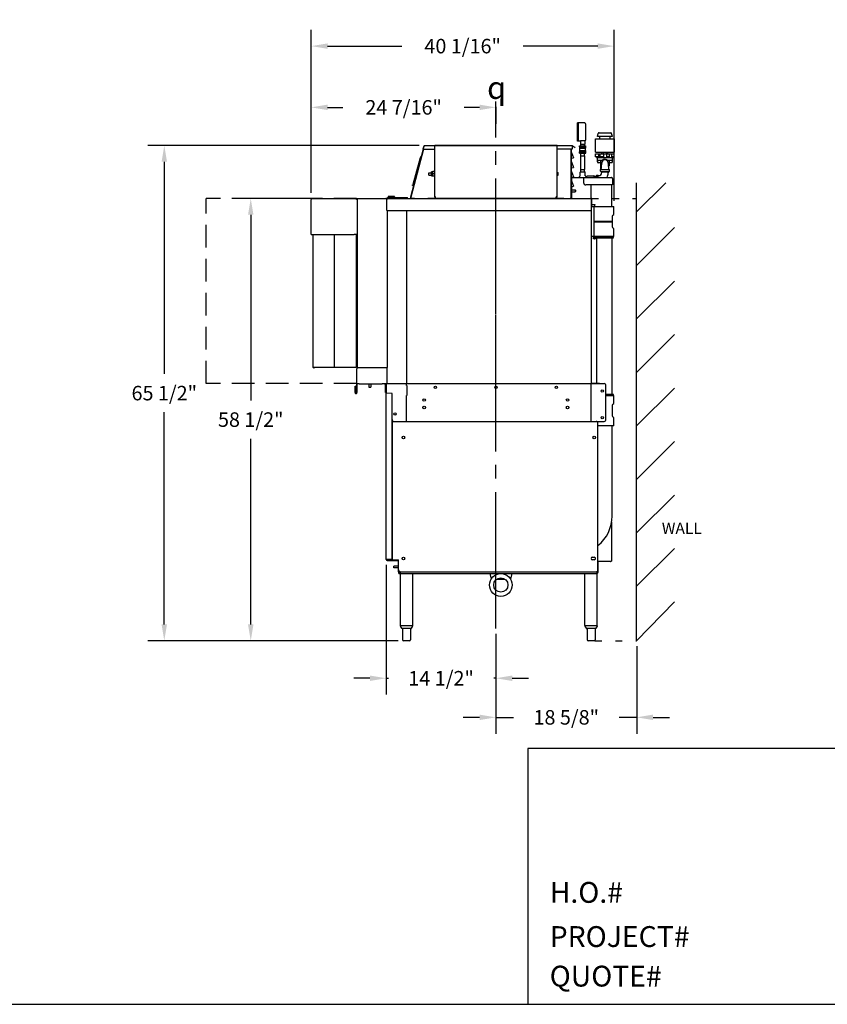
# Model space of a CAD drawing. Extents: x 0 to 411, y 0 to 262.
# Drawn here: x 198 to 305, y 0 to 130 of the extents above; entities that cross this region are included whole.
import ezdxf
from ezdxf.enums import TextEntityAlignment as Align

# ---------------------------------------------------------------- set-up
doc = ezdxf.new("R2010")
doc.units = 0
doc.header["$LTSCALE"] = 12
doc.header["$MEASUREMENT"] = 0
for name, pattern in [('C_CENTER_L', [3.45, 1.5, -0.15, 0.15, -0.15, 1.5]), ('C_DASHED_L', [0.375, 0.25, -0.125]), ('C_DASHED_M', [0.225, 0.075, -0.15]), ('C_SOLID_L', [0]), ('C_SOLID_M', [0])]:
    doc.linetypes.add(name, pattern=pattern)
doc.layers.get('0').update_dxf_attribs({"linetype": 'C_SOLID_M'})
doc.layers.get('Defpoints').update_dxf_attribs({"linetype": 'CONTINUOUS'})
doc.layers.add('TITLEBLOCK', color=7, linetype='CONTINUOUS')
doc.styles.add('PROJECT INFO', font='romans.shx', dxfattribs={"height": 3.5})
doc.styles.add('rev', font='romans.shx', dxfattribs={"height": 2.5})
doc.styles.get("Standard").update_dxf_attribs({"font": 'romans.shx'})
doc.styles.add('TITLE', font='romans.shx', dxfattribs={"height": 1.5})
doc.styles.add('TITLEBLOCK', font='romans.shx', dxfattribs={"height": 2.25})
doc.dimstyles.get("Standard").update_dxf_attribs({"dimscale": 12, "dimtxt": 0.16, "dimasz": 0.18, "dimexe": 0.18, "dimexo": 0.06, "dimgap": 0.09, "dimtad": 0, "dimtih": 1, "dimtoh": 1, "dimdec": 3, "dimdsep": 46, "dimlunit": 5, "dimtxsty": 'Standard', "dimcen": 0.09, "dimaunit": 1, "dimadec": 0, "dimazin": 2, "dimtfac": 1, "dimtdec": 3, "dimtmove": 0, "dimatfit": 3, "dimfxl": 1, "dimfrac": 2, "dimtolj": 1, "dimtzin": 0, "dimarcsym": 0})

# ---------------------------------------------------------------- blocks, each defined once
blk = doc.blocks.new('C-line Titleblock')
at = {"layer": 'TITLEBLOCK', "lineweight": 25}
for p, q in [((327.25, 33.84), (264.92, 33.84)), ((264.92, 33.84), (264.92, 0))]:
    blk.add_line(p, q, dxfattribs=at)
at = {"layer": 'TITLEBLOCK', "color": 4, "lineweight": 25}
blk.add_lwpolyline([(0, 0), (411.41, 0), (411.41, 261.81), (0, 261.81)], close=True, dxfattribs=at)
at = {"layer": 'TITLEBLOCK', "lineweight": 25, "style": 'PROJECT INFO'}
for s, p in [('H.O.#', (267.8, 13.42)), ('PROJECT#', (267.8, 7.58)), ('QUOTE#', (267.8, 2.35))]:
    blk.add_text(s, height=2.753, dxfattribs=at).set_placement(p)
at = {"layer": 'TITLEBLOCK', "lineweight": 25}
for tag, height, style, p in [('PROJECT', 2.64, 'TITLEBLOCK', (296.08, 29.88)), ('INFORMATION', 2.64, 'TITLEBLOCK', (296.08, 25.75)), ('INFORMATION', 2.64, 'TITLEBLOCK', (296.08, 21.4)), ('REV', 2.93, 'rev', (407.85, 2.02))]:
    blk.add_attdef(tag, text='', height=height, dxfattribs=dict(at, style=style)).set_placement(p, align=Align.CENTER)
for tag, p, height, style in [('TYPE', (334.84, 21.81), 1.76, 'TITLE'), ('DIR.', (334.84, 17.41), 1.76, 'TITLE'), ('HO#', (289.79, 13.33), 2.64, 'TITLEBLOCK'), ('DATE', (359.95, 12.62), 1.76, 'TITLE'), ('NAME', (334.84, 12.37), 1.76, 'TITLE'), ('PROJECT', (289.86, 7.45), 2.64, 'TITLEBLOCK'), ('QUOTE', (289.86, 2.21), 2.64, 'TITLEBLOCK')]:
    blk.add_attdef(tag, p, '', height=height, dxfattribs=dict(at, style=style))
at = {"layer": 'TITLEBLOCK', "lineweight": 25, "style": 'TITLEBLOCK'}
blk.add_attdef('DRAWING#', text='', height=2.64, dxfattribs=at).set_placement((393.24, 2.12), align=Align.RIGHT)
blk = doc.blocks.new('*D761')
at = {"color": 0, "linetype": 'Continuous', "lineweight": -2}
for p, q in [((250.53, 113.55), (214.64, 113.55)), ((216.8, 111.39), (216.8, 83.35)), ((216.8, 50.23), (216.8, 78.27)), ((247.74, 48.07), (214.64, 48.07))]:
    blk.add_line(p, q, dxfattribs=at).dxf.unprotected_set("ltscale", 0)
at = {"color": 0}
for points in [[(217.16, 111.39), (216.44, 111.39), (216.8, 113.55)], [(216.44, 50.23), (217.16, 50.23), (216.8, 48.07)]]:
    blk.add_solid(points, dxfattribs=at)
at = {"layer": 'Defpoints', "color": 0}
for p in [(251.25, 113.55), (216.8, 48.07), (248.46, 48.07)]:
    blk.add_point(p, dxfattribs=at)
at = {"color": 0, "insert": (216.8, 80.81), "char_height": 1.92, "attachment_point": 5}
blk.add_mtext('\\A1;65 1/2"', dxfattribs=at)
blk = doc.blocks.new('*D762')
at = {"color": 0, "linetype": 'Continuous', "lineweight": -2}
for p, q in [((235.53, 106.55), (226.08, 106.55)), ((228.24, 104.39), (228.24, 79.85)), ((228.24, 50.23), (228.24, 74.77)), ((247.74, 48.07), (226.08, 48.07))]:
    blk.add_line(p, q, dxfattribs=at).dxf.unprotected_set("ltscale", 0)
at = {"color": 0}
for points in [[(228.6, 104.39), (227.88, 104.39), (228.24, 106.55)], [(227.88, 50.23), (228.6, 50.23), (228.24, 48.07)]]:
    blk.add_solid(points, dxfattribs=at)
at = {"layer": 'Defpoints', "color": 0}
for p in [(236.25, 106.55), (228.24, 48.07), (248.46, 48.07)]:
    blk.add_point(p, dxfattribs=at)
at = {"color": 0, "insert": (228.24, 77.31), "char_height": 1.92, "attachment_point": 5}
blk.add_mtext('\\A1;58 1/2"', dxfattribs=at)
blk = doc.blocks.new('*D763')
at = {"color": 0, "linetype": 'Continuous', "lineweight": -2}
for p, q in [((260.68, 48.99), (260.68, 35.78)), ((279.31, 47.35), (279.31, 35.78)), ((258.52, 37.94), (256.36, 37.94)), ((260.68, 37.94), (263.01, 37.94)), ((279.31, 37.94), (276.98, 37.94)), ((281.47, 37.94), (283.63, 37.94))]:
    blk.add_line(p, q, dxfattribs=at).dxf.unprotected_set("ltscale", 0)
at = {"color": 0}
for points in [[(258.52, 37.58), (258.52, 38.3), (260.68, 37.94)], [(281.47, 38.3), (281.47, 37.58), (279.31, 37.94)]]:
    blk.add_solid(points, dxfattribs=at)
at = {"layer": 'Defpoints', "color": 0}
for p in [(260.68, 49.71), (279.31, 48.07), (260.68, 37.94)]:
    blk.add_point(p, dxfattribs=at)
at = {"color": 0, "insert": (269.99, 37.94), "char_height": 1.92, "attachment_point": 5}
blk.add_mtext('\\A1;18 5/8"', dxfattribs=at)
blk = doc.blocks.new('*D764')
at = {"color": 0, "linetype": 'Continuous', "lineweight": -2}
for p, q in [((246.18, 58.1), (246.18, 40.95)), ((260.68, 48.99), (260.68, 40.95)), ((244.02, 43.11), (241.86, 43.11)), ((246.18, 43.11), (246.45, 43.11)), ((260.68, 43.11), (260.41, 43.11)), ((262.84, 43.11), (265, 43.11))]:
    blk.add_line(p, q, dxfattribs=at).dxf.unprotected_set("ltscale", 0)
at = {"color": 0}
for points in [[(244.02, 42.75), (244.02, 43.47), (246.18, 43.11)], [(262.84, 43.47), (262.84, 42.75), (260.68, 43.11)]]:
    blk.add_solid(points, dxfattribs=at)
at = {"layer": 'Defpoints', "color": 0}
for p in [(246.18, 58.82), (260.68, 49.71), (246.18, 43.11)]:
    blk.add_point(p, dxfattribs=at)
at = {"color": 0, "insert": (253.43, 43.11), "char_height": 1.92, "attachment_point": 5}
blk.add_mtext('\\A1;14 1/2"', dxfattribs=at)
blk = doc.blocks.new('*D765')
at = {"color": 0, "linetype": 'Continuous', "lineweight": -2}
for p, q in [((236.25, 107.27), (236.25, 128.85)), ((276.31, 106.22), (276.31, 128.85)), ((238.41, 126.69), (248.25, 126.69)), ((274.15, 126.69), (264.3, 126.69))]:
    blk.add_line(p, q, dxfattribs=at).dxf.unprotected_set("ltscale", 0)
at = {"color": 0}
for points in [[(238.41, 127.05), (238.41, 126.33), (236.25, 126.69)], [(274.15, 126.33), (274.15, 127.05), (276.31, 126.69)]]:
    blk.add_solid(points, dxfattribs=at)
at = {"layer": 'Defpoints', "color": 0}
for p in [(236.25, 126.69), (236.25, 106.55), (276.31, 105.5)]:
    blk.add_point(p, dxfattribs=at)
at = {"color": 0, "insert": (256.28, 126.69), "char_height": 1.92, "attachment_point": 5}
blk.add_mtext('\\A1;40 1/16"', dxfattribs=at)
blk = doc.blocks.new('*D766')
at = {"color": 0, "linetype": 'Continuous', "lineweight": -2}
for p, q in [((236.25, 107.27), (236.25, 120.75)), ((238.41, 118.59), (240.44, 118.59)), ((258.52, 118.59), (256.49, 118.59)), ((260.68, 118.65), (260.68, 116.43))]:
    blk.add_line(p, q, dxfattribs=at).dxf.unprotected_set("ltscale", 0)
at = {"color": 0}
for points in [[(238.41, 118.95), (238.41, 118.23), (236.25, 118.59)], [(258.52, 118.23), (258.52, 118.95), (260.68, 118.59)]]:
    blk.add_solid(points, dxfattribs=at)
at = {"layer": 'Defpoints', "color": 0}
for p in [(260.68, 119.37), (260.68, 118.59), (236.25, 106.55)]:
    blk.add_point(p, dxfattribs=at)
at = {"color": 0, "insert": (248.47, 118.59), "char_height": 1.92, "attachment_point": 5}
blk.add_mtext('\\A1;24 7/16"', dxfattribs=at)

msp = doc.modelspace()

# ---------------------------------------------------------------- linework, layer by layer
at = {"linetype": 'C_CENTER_L'}
msp.add_line((260.684, 49.7054), (260.6834, 119.3655), dxfattribs=at)
at = {"color": 160, "linetype": 'Continuous'}
for p, q in [((272.4181, 116.546), (271.463, 116.546)), ((271.463, 114.128), (271.463, 116.544)), ((272.5431, 116.421), (272.5431, 114.251)), ((274.106, 114.7439), (274.2152, 115.1513)), ((276.1061, 114.744), (274.1061, 114.744)), ((274.3359, 115.244), (275.8762, 115.244)), ((274.4186, 114.4205), (274.4186, 114.744)), ((275.7936, 114.4205), (275.7936, 114.744)), ((276.106, 114.744), (275.9969, 115.1513)), ((251.1294, 113.4503), (251.021, 113.046)), ((251.254, 113.546), (270.755, 113.546)), ((270.7551, 113.546), (270.7551, 113.0462)), ((271.8931, 114.126), (271.463, 114.126)), ((271.7631, 113.355), (271.7631, 113.515)), ((271.7631, 113.515), (272.5731, 113.515)), ((271.7631, 113.355), (272.5731, 113.355)), ((271.7731, 113.195), (271.7731, 113.355)), ((271.8931, 114.1577), (271.8931, 113.702)), ((272.4431, 114.1577), (271.8931, 114.1577)), ((272.4431, 113.702), (271.8931, 113.702)), ((271.9214, 113.5151), (271.9155, 113.702)), ((272.4146, 113.515), (272.4204, 113.702)), ((272.4431, 114.1577), (272.4431, 113.702)), ((272.563, 113.195), (272.563, 113.355)), ((272.5731, 113.355), (272.5731, 113.515)), ((273.8561, 112.6725), (273.8561, 114.4205)), ((273.8561, 114.4205), (276.3561, 114.4205)), ((276.3561, 112.6725), (276.3561, 114.4205)), ((251.0701, 113.046), (249.3719, 106.7084)), ((251.021, 113.046), (251.058, 113.0361)), ((251.0606, 113.046), (251.058, 113.0361)), ((251.0606, 113.046), (251.0701, 113.046)), ((270.6935, 106.546), (270.6935, 113.0462)), ((270.7551, 113.0462), (270.6935, 113.0462)), ((271.7631, 112.545), (271.7631, 112.705)), ((271.7631, 112.705), (272.5731, 112.705)), ((271.7631, 112.545), (272.5731, 112.545)), ((271.7731, 113.195), (272.563, 113.195)), ((271.7731, 112.705), (271.7731, 112.865)), ((271.7731, 112.865), (272.563, 112.865)), ((271.808, 112.865), (271.808, 113.195)), ((271.8981, 110.3896), (271.8981, 112.2004)), ((271.8981, 112.2004), (272.438, 112.2004)), ((271.9108, 112.2004), (271.9215, 112.545)), ((272.4252, 112.2004), (272.4144, 112.545)), ((272.4381, 110.3896), (272.4381, 112.2004)), ((272.5281, 112.865), (272.5281, 113.195)), ((272.563, 112.705), (272.563, 112.865)), ((272.5731, 112.545), (272.5731, 112.705)), ((273.8561, 112.6725), (276.3561, 112.6725)), ((273.8814, 112.0315), (273.8814, 112.4615)), ((273.8814, 112.4615), (276.3307, 112.4615)), ((273.9811, 112.0315), (273.8814, 112.0315)), ((273.9811, 111.969), (273.9811, 112.0315)), ((273.9811, 111.969), (276.2311, 111.969)), ((274.1061, 111.3902), (274.1061, 111.969)), ((274.7073, 112.4615), (274.7138, 112.6725)), ((275.5047, 112.4615), (275.4981, 112.6725)), ((276.1061, 111.3902), (276.1061, 111.969)), ((276.2311, 111.969), (276.2311, 112.0315)), ((276.3307, 112.0315), (276.2311, 112.0315)), ((276.3307, 112.0315), (276.3307, 112.4615)), ((274.5461, 111.244), (274.1923, 111.244)), ((274.5461, 111.544), (274.208, 111.544)), ((274.5461, 110.869), (274.5461, 111.619)), ((274.5461, 111.619), (274.7753, 111.619)), ((274.6247, 110.869), (274.5461, 110.869)), ((274.5711, 110.369), (274.5711, 110.869)), ((275.4368, 111.619), (275.666, 111.619)), ((275.666, 110.869), (275.5886, 110.869)), ((275.6411, 110.3821), (275.6411, 110.869)), ((275.666, 111.619), (275.666, 110.869)), ((276.0041, 111.544), (275.666, 111.544)), ((276.0198, 111.244), (275.666, 111.244)), ((271.7618, 109.3305), (271.7618, 109.4697)), ((271.7708, 109.4915), (271.8152, 109.5359)), ((271.8243, 109.5579), (271.8243, 110.014)), ((271.8553, 110.045), (272.4808, 110.045)), ((271.8981, 110.3896), (272.438, 110.3896)), ((271.9215, 110.0452), (271.9108, 110.3896)), ((272.4144, 110.045), (272.4252, 110.3896)), ((272.5118, 109.5579), (272.5118, 110.014)), ((272.5651, 109.4915), (272.5208, 109.5359)), ((272.5743, 109.452), (272.5743, 109.4697)), ((272.6063, 109.42), (272.6552, 109.42)), ((272.6771, 109.4291), (272.7839, 109.5359)), ((272.8059, 109.545), (273.6371, 109.545)), ((273.6681, 109.3305), (273.6681, 109.514)), ((273.9811, 109.62), (273.9811, 109.3305)), ((274.006, 109.645), (274.206, 109.645)), ((274.2311, 109.3305), (274.2311, 109.62)), ((274.2311, 109.5727), (274.3057, 109.5727)), ((274.506, 110.1346), (274.506, 110.3534)), ((274.5217, 110.369), (275.691, 110.369)), ((274.5217, 110.119), (275.6904, 110.119)), ((274.6847, 110.119), (274.6876, 109.9615)), ((275.526, 110.119), (275.5261, 109.9128)), ((275.706, 110.1346), (275.706, 110.354)), ((270.6935, 109.3305), (275.9936, 109.3305)), ((272.3175, 108.5805), (272.3175, 109.3302)), ((276.1225, 108.3305), (272.5676, 108.3305)), ((273.2596, 108.3305), (273.2596, 106.5143)), ((275.9945, 108.3305), (275.9945, 105.499)), ((276.1225, 109.2015), (276.1225, 108.3305)), ((246.4036, 106.76), (246.4036, 106.68)), ((247.2236, 106.805), (246.4486, 106.805)), ((247.2685, 106.76), (247.2685, 106.68)), ((236.2468, 101.7961), (236.2468, 106.424)), ((236.3688, 106.546), (246.1247, 106.546)), ((242.2467, 106.409), (242.2467, 106.546)), ((242.3177, 106.409), (242.2467, 106.409)), ((242.3177, 106.409), (242.3177, 84.2173)), ((246.2467, 104.955), (246.2467, 106.424)), ((246.336, 106.5435), (246.336, 106.68)), ((246.336, 106.68), (249.0011, 106.68)), ((246.3562, 106.5454), (273.1829, 106.5454)), ((249.0011, 106.546), (249.0011, 106.68)), ((273.2929, 106.4354), (273.2929, 82.0607)), ((273.2931, 105.499), (276.305, 105.499)), ((273.6181, 105.499), (273.6181, 101.499)), ((276.305, 104.5352), (276.305, 105.499)), ((246.2467, 104.955), (246.2937, 104.955)), ((246.2937, 104.955), (246.2937, 84.2173)), ((276.1175, 102.7539), (276.1175, 104.2441)), ((276.1541, 104.3324), (276.2684, 104.4467)), ((236.2468, 101.7961), (236.6778, 101.7961)), ((236.4428, 101.7961), (236.4428, 84.1763)), ((236.6778, 101.7961), (236.6778, 101.7371)), ((241.9337, 101.7371), (236.6778, 101.7371)), ((239.3168, 84.1763), (239.3168, 101.7371)), ((241.9337, 101.7371), (241.9337, 101.7961)), ((242.3177, 101.7961), (241.9337, 101.7961)), ((242.1927, 101.7961), (242.1927, 84.1763)), ((276.2684, 102.5512), (276.1541, 102.6655)), ((276.305, 101.499), (276.305, 102.4629)), ((276.305, 101.499), (273.2931, 101.499)), ((273.8551, 101.3343), (273.8551, 101.3933)), ((273.8551, 101.3933), (276.2551, 101.3933)), ((273.8551, 101.3343), (276.2551, 101.3343)), ((274.055, 101.3933), (274.055, 101.499)), ((274.055, 82.108), (274.055, 101.3343)), ((276.055, 101.3933), (276.055, 101.499)), ((276.055, 80.499), (276.055, 101.3343)), ((276.2551, 101.3343), (276.2551, 101.3933)), ((242.1927, 84.1763), (236.4428, 84.1763)), ((242.3395, 84.0761), (242.2937, 84.0761)), ((242.2937, 82.0602), (242.2937, 84.0761)), ((242.3647, 84.2173), (242.3177, 84.2173)), ((246.2467, 84.1701), (242.3395, 84.1701)), ((242.3395, 84.1701), (242.3395, 84.0761)), ((242.3647, 84.2173), (242.3647, 84.1701)), ((246.2467, 84.2173), (246.2937, 84.2173)), ((246.2467, 84.2173), (246.2467, 84.0761)), ((246.2467, 84.0761), (246.2937, 84.0761)), ((246.2937, 82.1022), (246.2937, 84.0761)), ((242.2937, 82.0602), (242.6, 82.0602)), ((242.6, 82.0602), (242.6, 82.0252)), ((242.6, 82.0252), (245.5758, 82.0252)), ((245.6318, 82.0607), (273.2929, 82.0607)), ((246.1952, 80.8107), (246.1952, 82.0607)), ((246.2937, 82.1021), (246.2747, 82.1021)), ((246.2747, 82.1021), (246.2747, 82.0607)), ((248.8312, 81.8107), (248.8312, 82.0607)), ((273.2809, 77.0667), (273.2809, 82.0607)), ((273.3559, 82.1077), (274.3709, 82.1077)), ((273.3989, 82.0607), (274.9959, 82.0607)), ((274.3709, 82.0607), (274.3709, 82.1077)), ((242.1097, 81.7482), (242.0507, 81.7482)), ((242.0507, 80.8817), (242.0507, 81.7482)), ((242.1097, 80.8817), (242.1097, 81.7482)), ((242.2347, 81.9512), (242.2347, 80.8817)), ((242.2937, 81.9512), (242.2937, 80.8817)), ((246.1602, 58.82), (246.1602, 81.1907)), ((246.1952, 81.1907), (246.1602, 81.1907)), ((246.9452, 80.7451), (246.1952, 80.8107)), ((246.9102, 80.7482), (246.9102, 58.82)), ((246.9452, 77.3167), (246.9452, 80.7451)), ((248.8942, 81.8107), (248.8312, 81.8107)), ((248.8942, 81.8107), (248.8942, 80.4977)), ((275.2459, 77.3167), (275.2459, 81.8107)), ((248.8592, 77.0667), (248.8592, 80.4977)), ((248.8592, 80.4977), (248.8942, 80.4977)), ((275.246, 80.499), (276.305, 80.499)), ((276.1542, 79.3325), (276.2684, 79.4468)), ((276.305, 79.5352), (276.305, 80.499)), ((276.1175, 77.7539), (276.1175, 79.2441)), ((246.9602, 77.0667), (246.9602, 58.755)), ((246.9602, 77.0667), (274.9959, 77.0667)), ((274.1789, 57.442), (274.1789, 76.8168)), ((276.2684, 77.5512), (276.1541, 77.6655)), ((276.305, 76.499), (276.305, 77.4629)), ((276.305, 76.499), (274.1789, 76.499)), ((276.055, 64.5615), (276.055, 76.499)), ((275.9861, 63.7506), (275.9861, 58.581)), ((246.9102, 58.82), (246.1602, 58.82)), ((246.2892, 58.691), (247.7102, 58.691)), ((246.9602, 58.755), (247.7732, 58.755)), ((247.8042, 57.442), (247.8042, 58.724)), ((274.1789, 58.581), (275.9861, 58.581)), ((248.0437, 56.941), (274.0964, 56.941)), ((248.0457, 50.0661), (248.0457, 57.192)), ((248.0542, 57.192), (273.9289, 57.192)), ((249.6707, 50.0661), (249.6707, 56.941)), ((259.8752, 56.941), (260.0433, 56.2044)), ((262.7914, 56.941), (262.6233, 56.2045)), ((272.4689, 50.0661), (272.4689, 56.941)), ((274.0939, 50.0661), (274.0939, 57.2542)), ((248.0457, 50.0661), (249.6707, 50.0661)), ((249.4678, 49.693), (248.2433, 49.693)), ((248.3306, 49.693), (248.3306, 48.192)), ((249.3806, 49.693), (249.3806, 48.192)), ((272.4689, 50.0661), (274.0939, 50.0661)), ((273.8968, 49.693), (272.6723, 49.693)), ((272.7595, 49.693), (272.7595, 48.192)), ((273.8096, 49.693), (273.8096, 48.192)), ((249.2556, 48.067), (248.4556, 48.067)), ((273.6846, 48.067), (272.8845, 48.067))]:
    msp.add_line(p, q, dxfattribs=at)
at = {"linetype": 'Continuous'}
for p, q in [((271.603, 114.126), (271.603, 116.546)), ((251.166, 113.4394), (251.0606, 113.046)), ((270.755, 113.546), (271.188, 113.296)), ((271.1705, 113.2657), (270.755, 113.5056)), ((271.1705, 113.2657), (271.188, 113.296)), ((251.1063, 113.046), (249.4057, 106.6993)), ((249.7268, 108.4192), (250.6818, 111.9832)), ((250.7777, 112.0595), (250.806, 112.0605)), ((251.0701, 113.046), (252.5621, 113.046)), ((270.6935, 113.0462), (268.8048, 113.0462)), ((270.6465, 106.687), (270.6465, 113.0462)), ((270.6934, 112.6302), (270.9566, 111.9002)), ((274.2443, 112.0315), (273.9811, 112.0315)), ((274.2443, 112.4615), (274.2443, 112.0315)), ((274.4937, 112.0315), (274.4937, 112.4615)), ((274.9107, 112.0315), (274.4937, 112.0315)), ((274.6047, 112.6189), (274.5747, 112.6489)), ((274.5748, 112.649), (274.5748, 112.6725)), ((274.7122, 112.619), (274.6048, 112.619)), ((274.9107, 112.4615), (274.9107, 112.0315)), ((274.9155, 112.4615), (274.9155, 112.6725)), ((275.2966, 112.4615), (275.2966, 112.6725)), ((275.3014, 112.4615), (275.3014, 112.0315)), ((275.7184, 112.0315), (275.3014, 112.0315)), ((275.6073, 112.619), (275.4999, 112.619)), ((275.6072, 112.6189), (275.6372, 112.6489)), ((275.6373, 112.649), (275.6373, 112.6725)), ((275.7184, 112.0315), (275.7184, 112.4615)), ((275.9678, 112.4615), (275.9678, 112.0315)), ((276.2311, 112.0315), (275.9678, 112.0315)), ((270.6934, 111.3802), (270.9566, 110.6503)), ((270.6936, 111.8532), (270.9568, 111.9003)), ((251.8087, 109.6388), (251.8087, 109.9518)), ((251.8087, 109.9518), (252.1687, 109.9518)), ((251.8087, 109.6388), (252.1687, 109.6388)), ((252.1687, 109.5423), (252.1687, 110.0483)), ((252.3017, 110.0773), (252.1977, 110.0773)), ((252.3017, 109.5133), (252.1977, 109.5133)), ((252.3232, 110.1146), (252.3017, 110.0773)), ((252.3017, 109.5133), (252.3017, 110.0773)), ((252.3232, 109.4761), (252.3017, 109.5133)), ((252.5777, 110.1146), (252.3232, 110.1146)), ((252.5777, 109.7953), (252.3232, 109.7953)), ((252.5777, 109.4761), (252.3232, 109.4761)), ((268.7894, 109.9828), (268.9334, 109.9828)), ((268.7894, 109.6078), (268.9334, 109.6078)), ((268.9334, 109.6078), (268.9334, 109.9828)), ((270.6934, 110.1302), (270.9566, 109.4002)), ((270.6935, 110.6032), (270.9568, 110.6503)), ((270.6936, 109.3532), (270.9568, 109.4003)), ((274.6899, 110.045), (275.5221, 110.045)), ((275.5261, 109.9128), (275.5261, 109.9128)), ((249.6148, 108.308), (249.7447, 108.3309)), ((249.6148, 108.308), (249.623, 108.2617)), ((249.7932, 108.2917), (249.623, 108.2617)), ((270.6934, 108.8802), (270.9566, 108.1503)), ((270.6935, 109.2955), (272.3175, 109.2955)), ((270.6935, 108.1032), (270.9568, 108.1503)), ((270.7285, 108.7832), (270.7285, 109.2955)), ((270.7285, 106.546), (270.7285, 108.1095)), ((279.305, 48.0673), (279.3045, 108.6169)), ((279.305, 104.76), (283.1619, 108.6169)), ((252.6997, 106.7744), (252.6367, 106.7744)), ((252.6957, 106.6674), (252.6957, 106.7744)), ((252.6997, 106.6044), (252.6997, 106.7744)), ((268.6675, 106.6044), (268.6675, 106.7744)), ((268.7305, 106.7744), (268.6675, 106.7744)), ((268.6715, 106.6674), (268.6715, 106.7744)), ((270.7285, 107.671), (271.169, 107.671)), ((270.7285, 107.421), (271.169, 107.421)), ((271.169, 107.671), (271.169, 107.421)), ((271.169, 107.671), (271.1935, 107.6465)), ((271.169, 107.4209), (271.1935, 107.4455)), ((271.1936, 107.6465), (271.1936, 107.4455)), ((248.0011, 106.68), (248.0011, 106.546)), ((249.3719, 106.7084), (249.4057, 106.6993)), ((249.4998, 106.5811), (249.9276, 106.596)), ((249.9293, 106.5461), (249.9276, 106.596)), ((251.8217, 106.5804), (269.5454, 106.5804)), ((252.5737, 106.6044), (268.7934, 106.6044)), ((270.5486, 106.5931), (270.5486, 106.546)), ((270.6465, 106.687), (270.6935, 106.687)), ((273.3768, 106.546), (273.2596, 106.546)), ((273.3766, 105.499), (273.3766, 106.546)), ((273.3766, 105.733), (273.7685, 105.733)), ((273.7685, 105.499), (273.7685, 105.733)), ((273.7685, 105.733), (273.793, 105.7085)), ((273.7846, 105.4991), (273.793, 105.5074)), ((273.793, 105.5074), (273.793, 105.7085)), ((246.2932, 104.9664), (273.2929, 104.9664)), ((248.8682, 104.9664), (248.8682, 82.0917)), ((273.6181, 103.5615), (276.1175, 103.5615)), ((273.6181, 103.4365), (276.1175, 103.4365)), ((279.305, 97.6891), (284.3049, 102.689)), ((273.543, 101.2827), (273.942, 101.2827)), ((273.5431, 101.2827), (273.5431, 101.329)), ((273.5431, 101.329), (273.942, 101.329)), ((273.6481, 101.329), (273.6481, 101.499)), ((273.7207, 101.2329), (273.7644, 101.2329)), ((273.7207, 101.2329), (273.7207, 101.2234)), ((273.7644, 101.2329), (273.7644, 101.2234)), ((273.8371, 101.329), (273.8371, 101.499)), ((273.942, 101.2826), (273.942, 101.329)), ((279.305, 90.6181), (284.305, 95.618)), ((279.305, 83.5471), (284.305, 88.5471)), ((236.5463, 84.1763), (236.5463, 84.1322)), ((236.5463, 84.1322), (236.6123, 84.1322)), ((236.6123, 84.1763), (236.6123, 84.1322)), ((236.6273, 84.1322), (236.6273, 84.1763)), ((236.6933, 84.1322), (236.6273, 84.1322)), ((236.6933, 84.1322), (236.6933, 84.1763)), ((243.8867, 82.0252), (243.8867, 81.6157)), ((244.1367, 82.0252), (244.1367, 81.6157)), ((245.8792, 82.0017), (245.8792, 82.0597)), ((273.3559, 82.0607), (273.3989, 82.0607)), ((243.8867, 81.6157), (244.1367, 81.6157)), ((243.8867, 81.6157), (243.9112, 81.5912)), ((243.9112, 81.5912), (244.1122, 81.5912)), ((244.1367, 81.6157), (244.1122, 81.5912)), ((246.1012, 82.0017), (245.8792, 82.0017)), ((246.0772, 80.9077), (246.0772, 81.8487)), ((246.1362, 80.9077), (246.0772, 80.9077)), ((246.1362, 80.9077), (246.1362, 81.8487)), ((246.1952, 81.2237), (246.1362, 81.2237)), ((246.1952, 80.8107), (246.1602, 80.8107)), ((279.305, 76.4761), (284.305, 81.4761)), ((275.246, 80.6643), (276.2551, 80.6643)), ((275.246, 80.6053), (276.2551, 80.6053)), ((276.2551, 80.6053), (276.2551, 80.6643)), ((279.305, 69.4052), (284.305, 74.4051)), ((279.305, 62.3342), (284.305, 67.3342)), ((279.305, 55.2633), (284.305, 60.2632)), ((246.2892, 58.726), (247.7062, 58.726)), ((273.4509, 59.114), (273.7009, 59.114)), ((273.7009, 58.77), (273.4509, 58.77)), ((247.8002, 57.941), (247.1582, 57.941)), ((247.1582, 57.691), (247.1582, 57.941)), ((247.8002, 57.691), (247.1582, 57.691)), ((247.8042, 57.191), (247.8042, 57.442)), ((247.8352, 56.941), (247.8352, 57.3214)), ((275.857, 58.546), (274.1789, 58.546)), ((274.2004, 58.441), (274.1789, 58.441)), ((274.2004, 57.17), (274.2004, 58.441)), ((247.8352, 57.191), (247.8042, 57.191)), ((247.8352, 56.941), (247.9392, 56.941)), ((247.9392, 56.941), (247.9392, 57.22)), ((260.7922, 56.205), (261.8705, 56.205)), ((279.305, 48.0673), (284.305, 53.1922))]:
    msp.add_line(p, q, dxfattribs=at)
at = {"color": 20, "linetype": 'Continuous'}
for p, q in [((252.5777, 106.7744), (252.5777, 113.6043)), ((252.5777, 113.6043), (268.7894, 113.6043)), ((268.7894, 106.7744), (268.7894, 113.6043)), ((252.6367, 106.7744), (252.5777, 106.7744)), ((252.6367, 106.6674), (252.6367, 106.7744)), ((268.7305, 106.6674), (268.7305, 106.7744)), ((268.7894, 106.7744), (268.7305, 106.7744)), ((251.6837, 106.5454), (251.6837, 106.5804)), ((251.6837, 106.5804), (251.8217, 106.5804)), ((251.8217, 106.5804), (251.8217, 106.6044)), ((251.8217, 106.6044), (252.5737, 106.6044)), ((268.7934, 106.6044), (269.5454, 106.6044)), ((269.5454, 106.5804), (269.5454, 106.6044)), ((269.5454, 106.5804), (269.6834, 106.5804)), ((269.6834, 106.5454), (269.6834, 106.5804))]:
    msp.add_line(p, q, dxfattribs=at)
at = {"color": 20, "linetype": 'C_DASHED_L'}
for p, q in [((222.3393, 82.0616), (222.3393, 106.546)), ((242.2487, 106.546), (222.3393, 106.546)), ((242.2487, 82.0616), (222.3393, 82.0616))]:
    msp.add_line(p, q, dxfattribs=at)
at = {"color": 4, "linetype": 'Continuous'}
msp.add_line((252.5737, 106.6044), (252.5737, 106.6044), dxfattribs=at)
at = {"color": 20, "linetype": 'C_DASHED_M'}
for p, q in [((273.3768, 106.546), (279.3045, 106.546)), ((279.305, 48.0673), (279.3045, 106.546)), ((273.8096, 48.067), (279.305, 48.067))]:
    msp.add_line(p, q, dxfattribs=at)
at = {"linetype": 'Continuous', "flags": 128}
for points in [[(251.1661, 113.4394), (251.1716, 113.4585), (251.179, 113.4772), (251.1923, 113.5027), (251.2105, 113.5244), (251.2309, 113.5377), (251.254, 113.546)], [(273.5431, 101.2826), (273.5872, 101.2541), (273.6356, 101.2329), (273.6631, 101.2247), (273.6912, 101.2208), (273.706, 101.2213), (273.7207, 101.2234)], [(273.9421, 101.2826), (273.898, 101.2541), (273.8495, 101.2329), (273.822, 101.2247), (273.7939, 101.2208), (273.7791, 101.2213), (273.7644, 101.2234)]]:
    msp.add_lwpolyline(points, dxfattribs=at)
at = {"linetype": 'Continuous'}
for centre, radius in [((252.6832, 81.5607), 0.1565), ((260.6831, 81.5607), 0.1565), ((268.683, 81.5607), 0.1565), ((251.1942, 79.8987), 0.172), ((270.1719, 79.8987), 0.172), ((251.1942, 78.8987), 0.172), ((270.1719, 78.8987), 0.172), ((248.4392, 74.9418), 0.172), ((273.7009, 74.9418), 0.172), ((248.4392, 58.942), 0.172)]:
    msp.add_circle(centre, radius, dxfattribs=at)
at = {"color": 160, "linetype": 'Continuous'}
for centre, radius in [((274.7459, 81.0807), 0.1565), ((247.3202, 78.0607), 0.1565), ((274.7459, 77.5807), 0.1565), ((261.3333, 55.4395), 1.5), ((261.3333, 55.4395), 0.9375)]:
    msp.add_circle(centre, radius, dxfattribs=at)
for centre, radius, start, end in [((272.4181, 116.421), 0.125, 0.000466, 90.000469), ((274.3359, 115.119), 0.125, 90.000469, 165.000461), ((275.8762, 115.119), 0.125, 15.000467, 90.000469), ((251.254, 113.417), 0.129, 90.000469, 165.000461), ((272.4181, 114.251), 0.125, 281.537425, 0.000466), ((274.273, 111.3902), 0.167, 112.909485, 241.081001), ((285.6536, 109.4335), 11.1219, 170.264123, 175.17512), ((275.1066, 111.2432), 0.4208, 9.735877, 170.264123), ((275.1061, 111.244), 0.5, 48.590845, 131.410082), ((264.5597, 109.4335), 11.1219, 4.82488, 9.735877), ((275.9391, 111.3902), 0.167, 298.90323, 67.100472), ((271.7928, 109.4697), 0.031, 135.000467, 180.000471), ((271.7933, 109.5579), 0.031, 315.000465, 0.000466), ((271.8553, 110.014), 0.031, 90.000469, 180.000471), ((272.4808, 110.014), 0.031, 0.000466, 90.000469), ((272.5428, 109.5579), 0.031, 180.000475, 225.000466), ((272.5433, 109.4697), 0.031, 0.000466, 45.000464), ((272.6063, 109.452), 0.032, 180, 270), ((272.6552, 109.451), 0.031, 270.000464, 315), ((272.8059, 109.514), 0.031, 90.000469, 135.000467), ((273.6371, 109.514), 0.031, 0.000466, 90.000469), ((273.8239, 106.8675), 2.5741, 86.499724, 93.471205), ((274.006, 109.62), 0.025, 90.000469, 180.00043), ((274.206, 109.62), 0.025, 0.000498, 90.000469), ((274.3057, 109.9546), 0.3819, 270, 1.034025), ((274.5217, 110.3534), 0.0156, 90.000469, 180.000471), ((274.5217, 110.1346), 0.0156, 180.000475, 270.000464), ((273.9945, 109.9126), 1.5315, 337.662601, 0.007797), ((275.6904, 110.1346), 0.0156, 270.000464, 0.000466), ((275.691, 110.354), 0.015, 0, 90), ((272.5676, 108.5805), 0.25, 180.000475, 270.000464), ((275.9936, 109.2015), 0.129, 0.000466, 90.000469), ((246.4486, 106.76), 0.045, 90.000469, 180.000444), ((247.2236, 106.76), 0.045, 0.000487, 90.000469), ((236.3688, 106.424), 0.122, 90.000003, 180.072077), ((246.1247, 106.424), 0.122, 0, 90.000003), ((246.3562, 106.4354), 0.11, 90.000469, 182.810524), ((249.4965, 106.675), 0.129, 165.000461, 272.000456), ((273.1829, 106.4354), 0.11, 0.000466, 90.000469), ((276.2425, 104.2441), 0.125, 135.000467, 180.000471), ((276.18, 104.5352), 0.125, 315.000465, 0.000466), ((276.2425, 102.7539), 0.125, 180.000475, 225.000466), ((276.18, 102.4629), 0.125, 0.000466, 45.000468), ((242.4187, 81.9512), 0.184, 132.792701, 179.999991), ((242.4187, 81.9512), 0.125, 119.308809, 180.000005), ((245.5758, 82.0872), 0.062, 269.999997, 334.184216), ((273.3989, 81.9077), 0.153, 90.000469, 140.48713), ((273.3559, 82.1707), 0.063, 180.00043, 270.000467), ((274.9959, 81.8107), 0.25, 0.000466, 90.000469), ((242.1722, 80.8817), 0.1215, 180.000009, 0.000012), ((242.1722, 80.8817), 0.0625, 179.999991, 0.00001), ((276.18, 79.5352), 0.125, 315.000465, 0.000466), ((276.2425, 79.2441), 0.125, 135.000467, 180.000471), ((247.1952, 77.3167), 0.25, 180, 270.000464), ((273.9289, 76.8168), 0.25, 0.000466, 90.000469), ((274.9959, 77.3167), 0.25, 270.000464, 0.000466), ((276.2425, 77.7539), 0.125, 180.000475, 225.000466), ((276.18, 77.4629), 0.125, 0.000466, 45.000468), ((271.055, 64.5615), 5, 308.665377, 0.000466), ((246.2892, 58.82), 0.129, 180.000475, 270.000464), ((247.7102, 58.597), 0.094, 0.000487, 90.000469), ((247.7732, 58.724), 0.031, 0.000466, 90.000469), ((248.0542, 57.442), 0.25, 180, 270), ((273.9289, 57.442), 0.25, 270, 0.000466), ((248.0935, 50.004), 0.063, 99.881898, 180.000444), ((248.8556, 50.2832), 0.871, 198.697667, 220.731338), ((248.2433, 49.756), 0.063, 220.731338, 270.000464), ((249.4678, 49.756), 0.063, 270.000464, 319.2696), ((248.8556, 50.2832), 0.871, 319.2696, 341.303266), ((249.6175, 50.004), 0.063, 0.000482, 80.118102), ((272.5225, 50.004), 0.063, 90.000469, 180.000471), ((273.2845, 50.2832), 0.871, 198.697667, 220.731338), ((272.6723, 49.756), 0.063, 220.731338, 270.000464), ((273.8968, 49.756), 0.063, 270.000464, 319.2696), ((273.2845, 50.2832), 0.871, 319.2696, 341.303266), ((274.0466, 50.004), 0.063, 0.000466, 90.000469), ((248.4556, 48.192), 0.125, 180, 270), ((249.2556, 48.192), 0.125, 270, 0), ((272.8845, 48.192), 0.125, 180, 270), ((273.6846, 48.192), 0.125, 270, 0)]:
    msp.add_arc(centre, radius, start, end, dxfattribs=at)
at = {"linetype": 'Continuous'}
for centre, radius, start, end in [((250.7813, 111.9566), 0.103, 92.000464, 165.000461), ((275.1061, 111.244), 0.6, 180.000475, 201.031652), ((275.1061, 111.244), 0.6, 338.969288, 0.000466), ((252.1977, 110.0483), 0.029, 90.000469, 180.000444), ((252.1977, 109.5423), 0.029, 180.000444, 270.000467), ((252.9047, 109.955), 0.6031, 164.652995, 195.347879), ((252.9048, 109.6357), 0.6032, 164.65432, 195.343808), ((249.8263, 108.3926), 0.103, 165.000461, 238.000457), ((249.4965, 106.675), 0.094, 165.000461, 272.000456), ((252.5737, 106.6674), 0.122, 328.892947, 0.000469), ((268.7934, 106.6674), 0.122, 180.000475, 211.107984), ((270.5526, 106.687), 0.094, 267.562954, 0.000487), ((270.5526, 106.687), 0.141, 270.000464, 0.000466), ((246.1012, 81.9077), 0.153, 52.074542, 83.495246), ((248.8372, 82.0917), 0.031, 270.000464, 0.000466), ((273.3559, 82.1707), 0.11, 235.066819, 270.000464), ((246.1362, 81.8487), 0.059, 0.000466, 180.000471), ((246.1012, 81.9077), 0.094, 0.000487, 90.000469), ((246.2892, 58.82), 0.094, 180.000444, 270.000467), ((247.7062, 58.597), 0.129, 40.563884, 90.000469), ((273.4509, 58.942), 0.172, 90.000469, 270.000467), ((273.7009, 58.942), 0.172, 270.000464, 90.000469), ((275.857, 58.675), 0.129, 270.000464, 313.009595), ((248.1682, 57.17), 0.229, 180.000458, 237.042619), ((273.9714, 57.17), 0.229, 303.106131, 0.000466)]:
    msp.add_arc(centre, radius, start, end, dxfattribs=at)
at = {"color": 20, "linetype": 'Continuous'}
for centre, start, end in [((252.5737, 106.6674), 270.000464, 0.000466), ((268.7934, 106.6674), 180.00043, 270.000467)]:
    msp.add_arc(centre, 0.063, start, end, dxfattribs=at)

# ---------------------------------------------------------------- block references
msp.add_blockref('C-line Titleblock', (0, 0))

# ---------------------------------------------------------------- texts
at = {"linetype": 'C_SOLID_L', "attachment_point": 7}
for s, insert, char_height, rotation in [('\\Fgdt;q', (259.5232, 119.7072), 2.9531, 0.1), ('WALL', (282.6412, 61.7081), 1.50457, 0.2)]:
    msp.add_mtext(s, dxfattribs=dict(at, insert=insert, char_height=char_height, rotation=rotation)).dxf.unprotected_set("ltscale", 0)

# ---------------------------------------------------------------- dimensions: what is measured, and where the dimension line sits
at = {"linetype": 'Continuous'}
for base, p1, p2, text, picture, middle in [((236.2468, 126.6851), (276.305, 105.499), (236.2468, 106.546), '40 1/16"', '*D765', (256.2759, 126.6851)), ((246.1791, 43.1115), (260.684, 49.7054), (246.1791, 58.821), '14 1/2"', '*D764', (253.4315, 43.1115)), ((260.684, 37.9368), (279.305, 48.0673), (260.684, 49.7054), '18 5/8"', '*D763', (269.9945, 37.9368))]:
    dim = msp.add_linear_dim(base=base, p1=p1, p2=p2, text=text, dimstyle='Standard', override={"dimpost": '"'}, dxfattribs=at)
    dim.commit()
    dim.dimension.update_dxf_attribs({"geometry": picture, "text_midpoint": middle})
    dim.dimension.dxf.unprotected_set("ltscale", 0)
for base, p1, p2, angle, text, picture, middle in [((260.6834, 118.5873), (236.2468, 106.546), (260.6834, 119.3655), 180, '24 7/16"', '*D766', (248.4651, 118.5873)), ((216.8011, 48.067), (251.254, 113.546), (248.4556, 48.067), 90, '65 1/2"', '*D761', (216.8011, 80.8065)), ((228.244, 48.067), (236.2468, 106.546), (248.4556, 48.067), 90, '58 1/2"', '*D762', (228.244, 77.3065))]:
    dim = msp.add_linear_dim(base=base, p1=p1, p2=p2, angle=angle, text=text, dimstyle='Standard', override={"dimpost": '"'}, dxfattribs=at)
    dim.commit()
    dim.dimension.update_dxf_attribs({"geometry": picture, "text_midpoint": middle})
    dim.dimension.dxf.unprotected_set("ltscale", 0)

doc.saveas('drawing.dxf')
